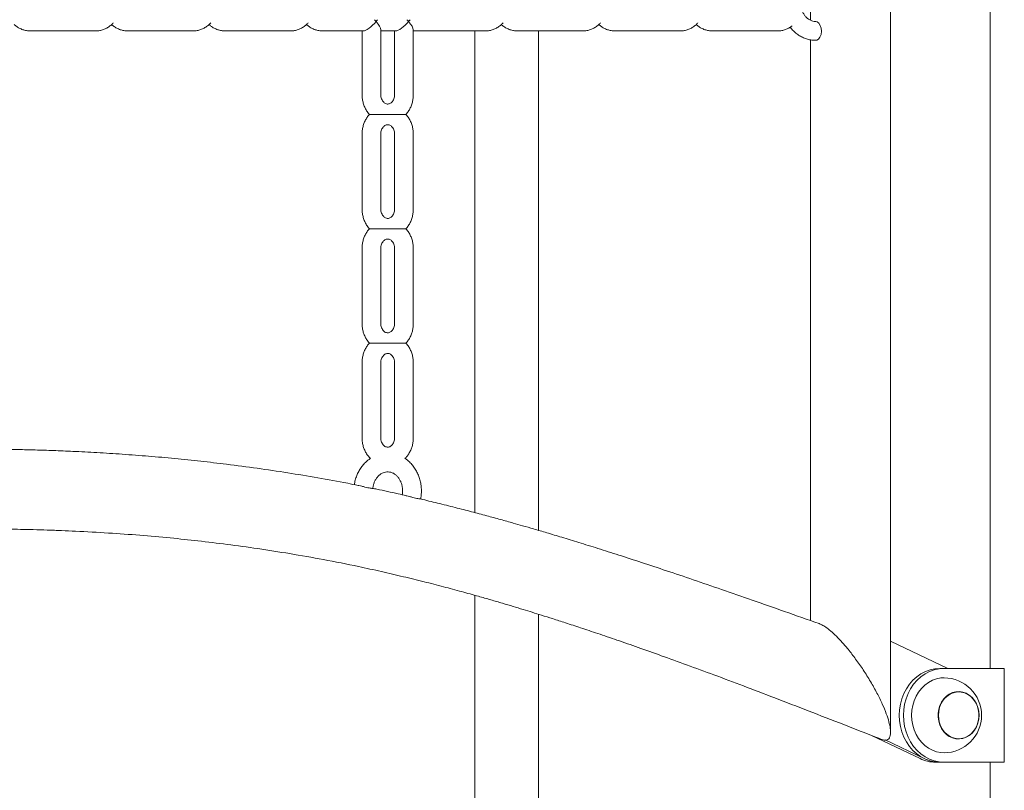
# Model space of a CAD drawing. Extents: x 0 to 98837, y -4005 to 54954.
# Drawn here: x 72369 to 72894, y 18540 to 18951 of the extents above; entities that cross this region are included whole.
import ezdxf

# ---------------------------------------------------------------- set-up
doc = ezdxf.new("R2010")
doc.units = 0
doc.header["$LTSCALE"] = 100
doc.header["$MEASUREMENT"] = 0
doc.layers.get('0').update_dxf_attribs({"linetype": 'CONTINUOUS'})

msp = doc.modelspace()

# ---------------------------------------------------------------- linework, layer by layer
at = {"color": 7, "linetype": 'Continuous', "lineweight": 0}
for p, q in [((72886.17, 19455.22), (72886.17, 18605.22)), ((72790.39, 18969.53), (72790.39, 18950.9)), ((72374.4, 18945.22), (72409.04, 18945.22)), ((72426.36, 18945.22), (72461, 18945.22)), ((72478.32, 18945.22), (72512.96, 18945.22)), ((72530.28, 18945.22), (72551.93, 18945.22)), ((72547.6, 18945.22), (72551.93, 18945.22)), ((72551.26, 18945.22), (72551.26, 18911.22)), ((72561.26, 18911.22), (72561.26, 18945.89)), ((72561.26, 18945.22), (72564.92, 18945.22)), ((72561.26, 18945.22), (72569.25, 18945.22)), ((72568.58, 18945.22), (72568.58, 18911.22)), ((72578.58, 18911.22), (72578.58, 18945.89)), ((72578.58, 18945.22), (72582.24, 18945.22)), ((72582.24, 18945.22), (72616.88, 18945.22)), ((72611.33, 18945.22), (72611.33, 18688.36)), ((72634.21, 18945.22), (72668.85, 18945.22)), ((72645.33, 18678.87), (72645.33, 18945.22)), ((72686.17, 18945.22), (72720.81, 18945.22)), ((72738.13, 18945.22), (72772.77, 18945.22)), ((72551.26, 18890.22), (72551.26, 18850.22)), ((72561.26, 18850.22), (72561.26, 18890.22)), ((72568.58, 18890.22), (72568.58, 18850.22)), ((72578.58, 18850.22), (72578.58, 18890.22)), ((72551.26, 18829.22), (72551.26, 18789.22)), ((72561.26, 18789.22), (72561.26, 18829.22)), ((72568.58, 18829.22), (72568.58, 18789.22)), ((72578.58, 18789.22), (72578.58, 18829.22)), ((72551.26, 18768.22), (72551.26, 18728.22)), ((72561.26, 18728.22), (72561.26, 18768.22)), ((72568.58, 18768.22), (72568.58, 18728.22)), ((72578.58, 18728.22), (72578.58, 18768.22)), ((72611.33, 18644.24), (72611.33, 18460.22)), ((72645.33, 18460.22), (72645.33, 18634.13)), ((72863.67, 18605.22), (72833.09, 18619.8)), ((72861.62, 18605.22), (72859.37, 18605.22)), ((72861.62, 18605.22), (72893.77, 18605.22)), ((72893.77, 18555.22), (72893.77, 18605.22)), ((72869.43, 18592.72), (72869.37, 18592.72)), ((72822.96, 18569.46), (72848.86, 18557.11)), ((72830.23, 18567.07), (72851.11, 18557.11)), ((72869.37, 18567.72), (72869.43, 18567.72)), ((72857.12, 18555.22), (72859.37, 18555.22)), ((72861.62, 18555.22), (72859.37, 18555.22)), ((72893.77, 18555.22), (72861.62, 18555.22)), ((72886.17, 18555.22), (72886.17, 18460.22))]:
    msp.add_line(p, q, dxfattribs=at)
at = {"color": 7, "linetype": 'Continuous', "lineweight": 0, "flags": 128}
for points in [[(72793.26, 18940.29), (72793.77, 18940.32), (72794.64, 18940.91), (72795.44, 18941.96), (72796.03, 18943.41), (72796.26, 18945.07), (72796.11, 18946.71), (72795.61, 18948.16), (72794.85, 18949.32), (72793.95, 18950.04), (72793.25, 18950.22), (72793.25, 18950.22)], [(72859.37, 18555.22), (72856.76, 18555.4), (72854.19, 18555.95), (72851.69, 18556.85), (72849.31, 18558.08), (72847.07, 18559.65), (72845.01, 18561.51), (72843.17, 18563.64), (72841.55, 18566.02), (72840.2, 18568.6), (72839.13, 18571.36), (72838.35, 18574.24), (72837.88, 18577.21), (72837.72, 18580.22), (72837.88, 18583.23), (72838.35, 18586.2), (72839.13, 18589.09), (72840.2, 18591.84), (72841.55, 18594.42), (72843.17, 18596.8), (72845.01, 18598.93), (72847.07, 18600.8), (72849.31, 18602.36), (72851.69, 18603.6), (72854.19, 18604.49), (72856.76, 18605.04), (72859.37, 18605.22)], [(72861.62, 18555.22), (72859.01, 18555.4), (72856.44, 18555.95), (72853.94, 18556.85), (72851.56, 18558.08), (72849.32, 18559.65), (72847.26, 18561.51), (72845.42, 18563.64), (72843.8, 18566.02), (72842.45, 18568.6), (72841.38, 18571.36), (72840.6, 18574.24), (72840.13, 18577.21), (72839.97, 18580.22), (72840.13, 18583.23), (72840.6, 18586.2), (72841.38, 18589.09), (72842.45, 18591.84), (72843.8, 18594.42), (72845.42, 18596.8), (72847.26, 18598.93), (72849.32, 18600.8), (72851.56, 18602.36), (72853.94, 18603.6), (72856.44, 18604.49), (72859.01, 18605.04), (72861.62, 18605.22)], [(72844.3, 18580.22), (72844.46, 18582.89), (72844.92, 18585.5), (72845.68, 18588.03), (72846.72, 18590.41), (72848.03, 18592.62), (72849.58, 18594.6), (72851.35, 18596.32), (72853.3, 18597.76), (72855.4, 18598.88), (72857.61, 18599.68), (72859.89, 18600.12), (72861.62, 18600.22)], [(72880.32, 18580.22), (72880.16, 18582.36), (72879.69, 18584.43), (72878.93, 18586.38), (72877.89, 18588.16), (72876.6, 18589.71), (72875.11, 18590.98), (72873.45, 18591.95), (72871.68, 18592.58), (72869.84, 18592.85), (72867.98, 18592.76), (72866.17, 18592.31), (72864.44, 18591.51), (72862.86, 18590.38), (72861.47, 18588.97), (72860.3, 18587.3), (72859.4, 18585.43), (72858.78, 18583.41), (72858.47, 18581.29), (72858.47, 18579.15), (72858.78, 18577.04), (72859.4, 18575.01), (72860.3, 18573.14), (72861.47, 18571.48), (72862.86, 18570.06), (72864.44, 18568.93), (72866.17, 18568.14), (72867.98, 18567.68), (72869.84, 18567.59), (72871.68, 18567.87), (72873.45, 18568.49), (72875.11, 18569.46), (72876.6, 18570.73), (72877.89, 18572.28), (72878.93, 18574.06), (72879.69, 18576.01), (72880.16, 18578.08), (72880.32, 18580.22)], [(72869.37, 18592.72), (72868, 18592.62), (72866.2, 18592.17), (72864.5, 18591.38), (72862.93, 18590.27), (72861.56, 18588.87), (72860.4, 18587.22), (72859.51, 18585.37), (72858.9, 18583.37), (72858.59, 18581.28), (72858.59, 18579.16), (72858.9, 18577.07), (72859.51, 18575.07), (72860.4, 18573.22), (72861.56, 18571.57), (72862.93, 18570.17), (72864.5, 18569.06), (72866.2, 18568.27), (72868, 18567.82), (72869.37, 18567.72)], [(72858.6, 18580.22), (72858.76, 18582.33), (72859.22, 18584.38), (72859.98, 18586.32), (72861.01, 18588.07), (72862.28, 18589.6), (72863.75, 18590.86), (72865.39, 18591.82), (72867.15, 18592.44), (72868.97, 18592.71), (72870.8, 18592.62), (72872.6, 18592.17), (72874.3, 18591.38), (72875.87, 18590.27), (72877.24, 18588.87), (72878.4, 18587.22), (72879.29, 18585.37), (72879.9, 18583.37), (72880.21, 18581.28), (72880.21, 18579.16), (72879.9, 18577.07), (72879.29, 18575.07), (72878.4, 18573.22), (72877.24, 18571.57), (72875.87, 18570.17), (72874.3, 18569.06), (72872.6, 18568.27), (72870.8, 18567.82), (72868.97, 18567.73), (72867.15, 18568), (72865.39, 18568.62), (72863.75, 18569.58), (72862.28, 18570.84), (72861.01, 18572.37), (72859.98, 18574.12), (72859.22, 18576.06), (72858.76, 18578.11), (72858.6, 18580.22)], [(72861.62, 18560.22), (72859.89, 18560.32), (72857.61, 18560.77), (72855.4, 18561.56), (72853.3, 18562.68), (72851.35, 18564.12), (72849.58, 18565.84), (72848.03, 18567.83), (72846.72, 18570.03), (72845.68, 18572.41), (72844.92, 18574.94), (72844.46, 18577.55), (72844.3, 18580.22)]]:
    msp.add_lwpolyline(points, dxfattribs=at)
at = {"color": 7, "linetype": 'Continuous', "lineweight": 0}
for centre, radius, start, end in [((72861.62, 18580.22), 20, 0, 90), ((72861.62, 18580.22), 20, 270, 0), ((72857.15, 18574.34), 19.12, 244.2972, 269.9062), ((72859.4, 18574.34), 19.12, 244.2972, 269.9062)]:
    msp.add_arc(centre, radius, start, end, dxfattribs=at)
for centre, major_axis, start_param, end_param in [((72556.26, 18950.22), (-4.83, 4.83), 4.45059, 4.651948), ((72556.26, 18950.22), (4.83, 4.83), 4.974188, 5.175546), ((72573.58, 18950.22), (-4.83, 4.83), 4.45059, 4.651948), ((72573.58, 18950.22), (4.83, 4.83), 4.974188, 5.175546), ((72556.26, 18950.22), (4.83, 4.83), 3.403392, 4.974188), ((72556.26, 18950.22), (-4.83, 4.83), 3.403392, 4.45059), ((72573.58, 18950.22), (4.83, 4.83), 3.403392, 4.974188), ((72573.58, 18950.22), (-4.83, 4.83), 3.403392, 4.45059)]:
    msp.add_ellipse(centre, major_axis=major_axis, ratio=0.267949, start_param=start_param, end_param=end_param, dxfattribs=at)
for points, knots in [([(72833.09, 18571.14), (72833.09, 18578.76), (72833.09, 18593.6), (72833.09, 18615.28), (72833.09, 18635.77), (72833.09, 18655.08), (72833.09, 18673.12), (72833.09, 18689.89), (72833.09, 18705.4), (72833.09, 18719.78), (72833.09, 18732.6), (72833.09, 18743.95), (72833.09, 18753.9), (72833.09, 18762.95), (72833.09, 18771.32), (72833.09, 18779.25), (72833.09, 18786.99), (72833.09, 18794.59), (72833.09, 18805.33), (72833.09, 18819), (72833.09, 18835.43), (72833.09, 18851.65), (72833.09, 18868.3), (72833.09, 18885.94), (72833.09, 18904.66), (72833.09, 18924.43), (72833.09, 18944.9), (72833.09, 18965.64), (72833.09, 18986.23), (72833.09, 19006.61), (72833.09, 19030.54), (72833.09, 19058.02), (72833.09, 19089.12), (72833.09, 19235.78), (72833.09, 19398.81), (72833.09, 19578.21), (72833.09, 19658.37), (72833.09, 19738.52), (72833.09, 19818.68), (72833.09, 19898.86), (72833.09, 19960.35), (72833.09, 20003.24), (72833.09, 20027.62), (72833.09, 20052.32), (72833.09, 20077.15), (72833.09, 20099.99), (72833.09, 20120.53), (72833.09, 20138.6), (72833.09, 20156), (72833.09, 20172.83), (72833.09, 20193.3), (72833.09, 20218.07), (72833.09, 20247.48), (72833.09, 20269.7), (72833.09, 20284.39), (72833.09, 20291.56), (72833.09, 20299.39), (72833.09, 20308.1), (72833.09, 20317.69), (72833.09, 20328.89), (72833.09, 20341.79), (72833.09, 20356.53), (72833.09, 20372.5), (72833.09, 20383.56), (72833.09, 20389.3)], [0, 0, 0, 0, 0.012571, 0.024492, 0.035763, 0.046385, 0.056357, 0.065519, 0.074053, 0.081961, 0.089241, 0.095212, 0.100683, 0.105654, 0.110154, 0.114489, 0.118746, 0.122924, 0.127024, 0.136469, 0.145471, 0.154135, 0.163241, 0.172942, 0.18324, 0.194133, 0.205567, 0.217015, 0.228344, 0.239552, 0.25064, 0.267823, 0.284894, 0.301964, 0.509806, 0.553893, 0.597981, 0.642068, 0.686156, 0.730243, 0.774369, 0.787606, 0.801016, 0.814598, 0.828353, 0.84199, 0.852295, 0.862233, 0.871804, 0.881008, 0.890015, 0.90558, 0.921865, 0.938546, 0.942256, 0.946089, 0.950387, 0.955175, 0.960453, 0.96622, 0.973645, 0.98175, 0.990535, 1, 1, 1, 1]), ([(72793.29, 18950.23), (72793.24, 18950.22), (72792.72, 18950.21), (72791.74, 18950.36), (72790.37, 18950.84), (72789.1, 18951.64), (72787.95, 18952.7), (72786.98, 18953.99), (72786.29, 18955.22), (72786.02, 18956.05), (72785.93, 18956.34)], [0, 0, 0, 0, 0.017596, 0.178659, 0.338247, 0.492224, 0.640396, 0.784412, 0.925868, 1, 1, 1, 1]), ([(72365.74, 18948.63), (72366.2, 18948.24), (72367.18, 18947.4), (72368.9, 18946.43), (72370.81, 18945.69), (72372.66, 18945.29), (72373.86, 18945.24), (72374.4, 18945.22)], [0, 0, 0, 0, 0.185739, 0.402619, 0.617522, 0.830485, 1, 1, 1, 1]), ([(72409.04, 18945.22), (72409.49, 18945.23), (72410.6, 18945.27), (72412.34, 18945.61), (72414.23, 18946.28), (72415.99, 18947.25), (72417.47, 18948.33), (72418.26, 18949.18), (72418.59, 18949.53)], [0, 0, 0, 0, 0.125621, 0.3109932, 0.496211, 0.6818216, 0.8683524, 1, 1, 1, 1]), ([(72417.71, 18948.63), (72418.16, 18948.24), (72419.14, 18947.4), (72420.86, 18946.43), (72422.77, 18945.69), (72424.62, 18945.29), (72425.83, 18945.24), (72426.36, 18945.22)], [0, 0, 0, 0, 0.1857391, 0.4026188, 0.6175222, 0.8304846, 1, 1, 1, 1]), ([(72461, 18945.22), (72461.45, 18945.23), (72462.56, 18945.27), (72464.3, 18945.61), (72466.19, 18946.28), (72467.95, 18947.25), (72469.43, 18948.33), (72470.23, 18949.18), (72470.55, 18949.53)], [0, 0, 0, 0, 0.125621, 0.310993, 0.496211, 0.681822, 0.868352, 1, 1, 1, 1]), ([(72469.67, 18948.63), (72470.12, 18948.24), (72471.1, 18947.4), (72472.82, 18946.43), (72474.73, 18945.69), (72476.58, 18945.29), (72477.79, 18945.24), (72478.32, 18945.22)], [0, 0, 0, 0, 0.185739, 0.402619, 0.617522, 0.830485, 1, 1, 1, 1]), ([(72512.96, 18945.22), (72513.41, 18945.23), (72514.52, 18945.27), (72516.27, 18945.61), (72518.15, 18946.28), (72519.91, 18947.25), (72521.39, 18948.33), (72522.19, 18949.18), (72522.52, 18949.53)], [0, 0, 0, 0, 0.125621, 0.3109932, 0.496211, 0.6818216, 0.8683524, 1, 1, 1, 1]), ([(72521.63, 18948.63), (72522.08, 18948.24), (72523.06, 18947.4), (72524.78, 18946.43), (72526.69, 18945.69), (72528.54, 18945.29), (72529.75, 18945.24), (72530.28, 18945.22)], [0, 0, 0, 0, 0.185739, 0.402619, 0.617522, 0.830485, 1, 1, 1, 1]), ([(72616.88, 18945.22), (72617.33, 18945.23), (72618.44, 18945.27), (72620.19, 18945.61), (72622.07, 18946.28), (72623.84, 18947.25), (72625.32, 18948.33), (72626.11, 18949.18), (72626.44, 18949.53)], [0, 0, 0, 0, 0.125621, 0.310993, 0.496211, 0.681822, 0.868352, 1, 1, 1, 1]), ([(72625.55, 18948.63), (72626, 18948.24), (72626.99, 18947.4), (72628.71, 18946.43), (72630.61, 18945.69), (72632.47, 18945.29), (72633.67, 18945.24), (72634.21, 18945.22)], [0, 0, 0, 0, 0.185739, 0.402619, 0.617522, 0.830485, 1, 1, 1, 1]), ([(72668.85, 18945.22), (72669.29, 18945.23), (72670.4, 18945.27), (72672.15, 18945.61), (72674.03, 18946.28), (72675.8, 18947.25), (72677.28, 18948.33), (72678.07, 18949.18), (72678.4, 18949.53)], [0, 0, 0, 0, 0.125621, 0.310993, 0.496211, 0.681822, 0.868352, 1, 1, 1, 1]), ([(72677.51, 18948.63), (72677.97, 18948.24), (72678.95, 18947.4), (72680.67, 18946.43), (72682.58, 18945.69), (72684.43, 18945.29), (72685.63, 18945.24), (72686.17, 18945.22)], [0, 0, 0, 0, 0.185739, 0.402619, 0.617522, 0.830485, 1, 1, 1, 1]), ([(72720.81, 18945.22), (72721.26, 18945.23), (72722.36, 18945.27), (72724.11, 18945.61), (72726, 18946.28), (72727.76, 18947.25), (72729.24, 18948.33), (72730.03, 18949.18), (72730.36, 18949.53)], [0, 0, 0, 0, 0.125621, 0.310993, 0.496211, 0.681822, 0.868352, 1, 1, 1, 1]), ([(72729.47, 18948.63), (72729.93, 18948.24), (72730.91, 18947.4), (72732.63, 18946.43), (72734.54, 18945.69), (72736.39, 18945.29), (72737.59, 18945.24), (72738.13, 18945.22)], [0, 0, 0, 0, 0.185739, 0.402619, 0.617522, 0.830485, 1, 1, 1, 1]), ([(72772.77, 18945.22), (72773.22, 18945.24), (72774.33, 18945.27), (72776.07, 18945.61), (72777.95, 18946.29), (72779.47, 18947.08), (72780.3, 18947.73), (72780.59, 18947.96)], [0, 0, 0, 0, 0.160088, 0.396322, 0.632359, 0.868897, 1, 1, 1, 1]), ([(72779.58, 18947.22), (72779.62, 18947.17), (72780.11, 18946.44), (72781.28, 18945.23), (72783.08, 18943.64), (72785.07, 18942.34), (72787.18, 18941.33), (72789.39, 18940.64), (72791.43, 18940.26), (72792.73, 18940.25), (72793.26, 18940.25)], [0, 0, 0, 0, 0.011269, 0.160996, 0.310097, 0.458385, 0.605732, 0.752109, 0.8976, 1, 1, 1, 1]), ([(72790.39, 18940.51), (72790.39, 18936.53), (72790.39, 18922.77), (72790.39, 18901.6), (72790.39, 18877.3), (72790.39, 18855.93), (72790.39, 18835.37), (72790.39, 18812.87), (72790.39, 18787.74), (72790.39, 18759.56), (72790.39, 18738.3), (72790.39, 18724.29), (72790.39, 18717.47), (72790.39, 18710.04), (72790.39, 18701.8), (72790.39, 18692.74), (72790.39, 18682.17), (72790.39, 18670), (72790.39, 18656.12), (72790.39, 18642.91), (72790.39, 18634.33), (72790.39, 18630.75)], [0, 0, 0, 0, 0.038573, 0.133272, 0.205002, 0.273971, 0.340187, 0.404135, 0.491893, 0.583562, 0.677083, 0.697813, 0.719203, 0.743133, 0.769736, 0.799014, 0.830966, 0.872055, 0.916859, 0.965377, 1, 1, 1, 1]), ([(72551.26, 18911.22), (72551.27, 18910.78), (72551.3, 18909.6), (72551.6, 18907.7), (72552.2, 18905.58), (72553.11, 18903.59), (72554.1, 18901.95), (72554.89, 18901.07), (72555.2, 18900.73)], [0, 0, 0, 0, 0.115083, 0.305128, 0.4956, 0.686177, 0.876557, 1, 1, 1, 1]), ([(72568.58, 18911.22), (72568.58, 18911.04), (72568.56, 18910.47), (72568.39, 18909.51), (72567.99, 18908.45), (72567.42, 18907.56), (72566.76, 18906.89), (72566.05, 18906.44), (72565.32, 18906.22), (72564.6, 18906.2), (72563.86, 18906.41), (72563.14, 18906.84), (72562.46, 18907.5), (72561.88, 18908.4), (72561.46, 18909.49), (72561.28, 18910.47), (72561.27, 18911.05), (72561.26, 18911.22)], [0, 0, 0, 0, 0.02961, 0.096943, 0.164425, 0.232345, 0.301584, 0.37374, 0.451508, 0.538922, 0.620811, 0.693516, 0.761481, 0.833272, 0.902561, 0.970721, 1, 1, 1, 1]), ([(72574.64, 18900.72), (72574.86, 18900.96), (72575.57, 18901.71), (72576.51, 18903.18), (72577.45, 18905.1), (72578.12, 18907.16), (72578.52, 18909.22), (72578.56, 18910.58), (72578.58, 18911.22)], [0, 0, 0, 0, 0.088397, 0.273321, 0.459583, 0.647005, 0.835377, 1, 1, 1, 1]), ([(72555.2, 18900.71), (72554.98, 18900.47), (72554.28, 18899.73), (72553.34, 18898.26), (72552.39, 18896.34), (72551.72, 18894.28), (72551.33, 18892.22), (72551.28, 18890.86), (72551.26, 18890.22)], [0, 0, 0, 0, 0.087386, 0.272515, 0.458983, 0.646613, 0.835194, 1, 1, 1, 1]), ([(72555.19, 18900.72), (72555.18, 18900.72), (72555.11, 18900.72), (72555.44, 18900.72), (72556.17, 18900.72), (72557.23, 18900.72), (72558.69, 18900.72), (72560.39, 18900.72), (72562.13, 18900.72), (72563.68, 18900.72), (72565.17, 18900.72), (72566.63, 18900.72), (72568.07, 18900.72), (72569.49, 18900.72), (72570.88, 18900.72), (72572.12, 18900.72), (72573.13, 18900.72), (72574.04, 18900.72), (72574.65, 18900.72), (72574.64, 18900.72), (72574.64, 18900.72)], [0, 0, 0, 0, 0.0101351, 0.06416, 0.1120779, 0.1582525, 0.2083727, 0.2860502, 0.3498337, 0.4134559, 0.4770001, 0.5405147, 0.6040227, 0.6675328, 0.7310602, 0.7946415, 0.8459128, 0.8939073, 0.9695272, 1, 1, 1, 1]), ([(72578.58, 18890.22), (72578.57, 18890.67), (72578.54, 18891.85), (72578.25, 18893.74), (72577.64, 18895.86), (72576.74, 18897.85), (72575.74, 18899.5), (72574.95, 18900.38), (72574.64, 18900.72)], [0, 0, 0, 0, 0.11496, 0.3048, 0.495067, 0.685439, 0.875614, 1, 1, 1, 1]), ([(72561.26, 18890.22), (72561.27, 18890.4), (72561.28, 18890.97), (72561.46, 18891.93), (72561.86, 18893), (72562.42, 18893.88), (72563.08, 18894.56), (72563.79, 18895), (72564.52, 18895.23), (72565.25, 18895.24), (72565.99, 18895.03), (72566.71, 18894.6), (72567.38, 18893.94), (72567.97, 18893.04), (72568.39, 18891.95), (72568.57, 18890.97), (72568.58, 18890.39), (72568.58, 18890.22)], [0, 0, 0, 0, 0.02961, 0.096943, 0.164425, 0.232345, 0.301584, 0.37374, 0.451508, 0.538922, 0.620811, 0.693516, 0.761481, 0.833272, 0.902561, 0.970721, 1, 1, 1, 1]), ([(72551.26, 18850.22), (72551.27, 18849.78), (72551.3, 18848.6), (72551.6, 18846.7), (72552.2, 18844.58), (72553.11, 18842.59), (72554.1, 18840.95), (72554.89, 18840.07), (72555.2, 18839.73)], [0, 0, 0, 0, 0.115083, 0.305128, 0.4956, 0.686177, 0.876557, 1, 1, 1, 1]), ([(72568.58, 18850.22), (72568.58, 18850.04), (72568.56, 18849.47), (72568.39, 18848.51), (72567.99, 18847.45), (72567.42, 18846.56), (72566.76, 18845.89), (72566.05, 18845.44), (72565.32, 18845.22), (72564.6, 18845.2), (72563.86, 18845.41), (72563.14, 18845.84), (72562.46, 18846.5), (72561.88, 18847.4), (72561.46, 18848.49), (72561.28, 18849.47), (72561.27, 18850.05), (72561.26, 18850.22)], [0, 0, 0, 0, 0.02961, 0.096943, 0.164425, 0.232345, 0.301584, 0.37374, 0.451508, 0.538922, 0.620811, 0.693516, 0.761481, 0.833272, 0.902561, 0.970721, 1, 1, 1, 1]), ([(72574.64, 18839.72), (72574.86, 18839.96), (72575.57, 18840.71), (72576.51, 18842.18), (72577.45, 18844.1), (72578.12, 18846.16), (72578.52, 18848.22), (72578.56, 18849.58), (72578.58, 18850.22)], [0, 0, 0, 0, 0.088397, 0.273321, 0.459583, 0.647005, 0.835377, 1, 1, 1, 1]), ([(72555.2, 18839.71), (72554.98, 18839.47), (72554.28, 18838.73), (72553.34, 18837.26), (72552.39, 18835.34), (72551.72, 18833.28), (72551.33, 18831.22), (72551.28, 18829.86), (72551.26, 18829.22)], [0, 0, 0, 0, 0.087386, 0.272515, 0.458983, 0.646613, 0.835194, 1, 1, 1, 1]), ([(72555.19, 18839.72), (72555.18, 18839.72), (72555.11, 18839.72), (72555.44, 18839.72), (72556.17, 18839.72), (72557.23, 18839.72), (72558.69, 18839.72), (72560.39, 18839.72), (72562.13, 18839.72), (72563.68, 18839.72), (72565.17, 18839.72), (72566.63, 18839.72), (72568.07, 18839.72), (72569.49, 18839.72), (72570.88, 18839.72), (72572.12, 18839.72), (72573.13, 18839.72), (72574.04, 18839.72), (72574.65, 18839.72), (72574.64, 18839.72), (72574.64, 18839.72)], [0, 0, 0, 0, 0.010127, 0.064153, 0.112072, 0.158247, 0.208369, 0.286048, 0.349833, 0.413456, 0.477002, 0.540518, 0.604027, 0.667539, 0.731068, 0.79465, 0.845923, 0.893918, 0.96954, 1, 1, 1, 1]), ([(72578.58, 18829.22), (72578.57, 18829.67), (72578.54, 18830.85), (72578.25, 18832.74), (72577.64, 18834.86), (72576.74, 18836.85), (72575.74, 18838.5), (72574.95, 18839.38), (72574.64, 18839.72)], [0, 0, 0, 0, 0.11496, 0.3048, 0.495067, 0.685439, 0.875614, 1, 1, 1, 1]), ([(72561.26, 18829.22), (72561.27, 18829.4), (72561.28, 18829.97), (72561.46, 18830.93), (72561.86, 18832), (72562.42, 18832.88), (72563.08, 18833.56), (72563.79, 18834), (72564.52, 18834.23), (72565.25, 18834.24), (72565.99, 18834.03), (72566.71, 18833.6), (72567.38, 18832.94), (72567.97, 18832.04), (72568.39, 18830.95), (72568.57, 18829.97), (72568.58, 18829.39), (72568.58, 18829.22)], [0, 0, 0, 0, 0.0296097, 0.0969427, 0.1644248, 0.2323448, 0.3015836, 0.3737402, 0.4515075, 0.5389222, 0.6208113, 0.6935161, 0.7614805, 0.8332723, 0.9025613, 0.9707213, 1, 1, 1, 1]), ([(72551.26, 18789.22), (72551.27, 18788.78), (72551.3, 18787.6), (72551.6, 18785.7), (72552.2, 18783.58), (72553.11, 18781.59), (72554.1, 18779.95), (72554.89, 18779.07), (72555.2, 18778.73)], [0, 0, 0, 0, 0.115083, 0.305128, 0.4956, 0.686177, 0.876557, 1, 1, 1, 1]), ([(72568.58, 18789.22), (72568.58, 18789.04), (72568.56, 18788.47), (72568.39, 18787.51), (72567.99, 18786.45), (72567.42, 18785.56), (72566.76, 18784.89), (72566.05, 18784.44), (72565.32, 18784.22), (72564.6, 18784.2), (72563.86, 18784.41), (72563.14, 18784.84), (72562.46, 18785.5), (72561.88, 18786.4), (72561.46, 18787.49), (72561.28, 18788.47), (72561.27, 18789.05), (72561.26, 18789.22)], [0, 0, 0, 0, 0.02961, 0.096943, 0.164425, 0.232345, 0.301584, 0.37374, 0.451508, 0.538922, 0.620811, 0.693516, 0.761481, 0.833272, 0.902561, 0.970721, 1, 1, 1, 1]), ([(72574.64, 18778.72), (72574.86, 18778.96), (72575.57, 18779.71), (72576.51, 18781.18), (72577.45, 18783.1), (72578.12, 18785.16), (72578.52, 18787.22), (72578.56, 18788.58), (72578.58, 18789.22)], [0, 0, 0, 0, 0.088397, 0.273321, 0.459583, 0.647005, 0.835377, 1, 1, 1, 1]), ([(72555.2, 18778.71), (72554.98, 18778.47), (72554.28, 18777.73), (72553.34, 18776.26), (72552.39, 18774.34), (72551.72, 18772.28), (72551.33, 18770.22), (72551.28, 18768.86), (72551.26, 18768.22)], [0, 0, 0, 0, 0.087386, 0.272515, 0.458983, 0.646613, 0.835194, 1, 1, 1, 1]), ([(72555.19, 18778.72), (72555.18, 18778.72), (72555.11, 18778.72), (72555.44, 18778.72), (72556.17, 18778.72), (72557.23, 18778.72), (72558.69, 18778.72), (72560.39, 18778.72), (72562.13, 18778.72), (72563.68, 18778.72), (72565.17, 18778.72), (72566.63, 18778.72), (72568.07, 18778.72), (72569.49, 18778.72), (72570.88, 18778.72), (72572.12, 18778.72), (72573.13, 18778.72), (72574.04, 18778.72), (72574.65, 18778.72), (72574.64, 18778.72), (72574.64, 18778.72)], [0, 0, 0, 0, 0.0101351, 0.06416, 0.1120779, 0.1582525, 0.2083727, 0.2860502, 0.3498337, 0.4134559, 0.4770001, 0.5405147, 0.6040227, 0.6675328, 0.7310602, 0.7946415, 0.8459128, 0.8939073, 0.9695272, 1, 1, 1, 1]), ([(72578.58, 18768.22), (72578.57, 18768.67), (72578.54, 18769.85), (72578.25, 18771.74), (72577.64, 18773.86), (72576.74, 18775.85), (72575.74, 18777.5), (72574.95, 18778.38), (72574.64, 18778.72)], [0, 0, 0, 0, 0.11496, 0.3048, 0.495067, 0.685439, 0.875614, 1, 1, 1, 1]), ([(72561.26, 18768.22), (72561.27, 18768.4), (72561.28, 18768.97), (72561.46, 18769.93), (72561.86, 18771), (72562.42, 18771.88), (72563.08, 18772.56), (72563.79, 18773), (72564.52, 18773.23), (72565.25, 18773.24), (72565.99, 18773.03), (72566.71, 18772.6), (72567.38, 18771.94), (72567.97, 18771.04), (72568.39, 18769.95), (72568.57, 18768.97), (72568.58, 18768.39), (72568.58, 18768.22)], [0, 0, 0, 0, 0.02961, 0.096943, 0.164425, 0.232345, 0.301584, 0.37374, 0.451508, 0.538922, 0.620811, 0.693516, 0.761481, 0.833272, 0.902561, 0.970721, 1, 1, 1, 1]), ([(72551.26, 18728.22), (72551.27, 18727.78), (72551.3, 18726.6), (72551.6, 18724.7), (72552.2, 18722.58), (72553.1, 18720.59), (72554.24, 18718.74), (72555.2, 18717.69), (72555.68, 18717.16)], [0, 0, 0, 0, 0.107979, 0.286292, 0.465005, 0.643817, 0.822445, 1, 1, 1, 1]), ([(72568.58, 18728.22), (72568.58, 18728.04), (72568.56, 18727.47), (72568.39, 18726.51), (72567.99, 18725.45), (72567.42, 18724.56), (72566.76, 18723.89), (72566.05, 18723.44), (72565.32, 18723.22), (72564.6, 18723.2), (72563.86, 18723.41), (72563.14, 18723.84), (72562.46, 18724.5), (72561.88, 18725.4), (72561.46, 18726.49), (72561.28, 18727.47), (72561.27, 18728.05), (72561.26, 18728.22)], [0, 0, 0, 0, 0.02961, 0.096943, 0.164425, 0.232345, 0.301584, 0.37374, 0.451508, 0.538922, 0.620811, 0.693516, 0.761481, 0.833272, 0.902561, 0.970721, 1, 1, 1, 1]), ([(72574.15, 18717.18), (72574.55, 18717.59), (72575.42, 18718.51), (72576.51, 18720.18), (72577.45, 18722.1), (72578.12, 18724.16), (72578.52, 18726.22), (72578.56, 18727.58), (72578.58, 18728.22)], [0, 0, 0, 0, 0.143719, 0.317421, 0.492378, 0.668427, 0.845367, 1, 1, 1, 1]), ([(72549.13, 18702.83), (72547.29, 18703.21), (72540.15, 18704.66), (72527.64, 18706.92), (72511.56, 18709.61), (72495.33, 18712.02), (72479.87, 18714.06), (72465.21, 18715.77), (72451.36, 18717.2), (72437.42, 18718.44), (72423.56, 18719.5), (72410.11, 18720.35), (72397.86, 18720.98), (72386.89, 18721.43), (72377.13, 18721.75), (72369.19, 18721.94), (72362.92, 18722.05), (72359.55, 18722.1), (72357.85, 18722.12), (72357.74, 18722.12)], [0, 0, 0, 0, 0.029152, 0.112994, 0.19746, 0.282544, 0.36824, 0.440114, 0.512401, 0.585094, 0.658184, 0.729012, 0.795189, 0.849561, 0.900306, 0.947412, 0.973465, 0.998198, 1, 1, 1, 1]), ([(72555.68, 18717.16), (72555.24, 18716.87), (72554.15, 18716.14), (72552.61, 18714.69), (72551.05, 18712.87), (72549.72, 18710.83), (72548.62, 18708.63), (72547.79, 18706.28), (72547.32, 18704.46), (72547.21, 18703.42), (72547.19, 18703.23)], [0, 0, 0, 0, 0.097513, 0.240327, 0.383944, 0.52834, 0.673429, 0.819097, 0.965227, 1, 1, 1, 1]), ([(72582.46, 18695.58), (72582.48, 18695.66), (72582.68, 18696.56), (72582.89, 18698.33), (72582.95, 18700.86), (72582.71, 18703.4), (72582.18, 18705.88), (72581.38, 18708.27), (72580.3, 18710.53), (72578.98, 18712.62), (72577.42, 18714.5), (72575.81, 18716.05), (72574.65, 18716.84), (72574.15, 18717.18)], [0, 0, 0, 0, 0.009963, 0.111233, 0.212664, 0.314249, 0.415936, 0.517668, 0.619378, 0.720966, 0.822313, 0.923278, 1, 1, 1, 1]), ([(72557, 18701.25), (72557.01, 18701.39), (72557.08, 18702.11), (72557.36, 18703.37), (72557.93, 18704.95), (72558.71, 18706.36), (72559.66, 18707.59), (72560.74, 18708.59), (72561.93, 18709.34), (72563.2, 18709.84), (72564.53, 18710.07), (72565.9, 18710.01), (72567.28, 18709.64), (72568.6, 18708.96), (72569.8, 18708), (72570.84, 18706.79), (72571.7, 18705.39), (72572.35, 18703.83), (72572.77, 18702.15), (72572.94, 18700.41), (72572.91, 18698.95), (72572.74, 18698.12), (72572.68, 18697.84)], [0, 0, 0, 0, 0.012553, 0.06352, 0.114496, 0.165537, 0.216817, 0.268622, 0.321385, 0.375671, 0.432037, 0.490557, 0.549921, 0.607646, 0.663116, 0.716795, 0.76932, 0.821167, 0.87263, 0.92387, 0.974974, 1, 1, 1, 1]), ([(72549.13, 18702.85), (72549.29, 18702.82), (72549.86, 18702.73), (72551.15, 18702.39), (72552.79, 18701.96), (72554.39, 18701.58), (72555.73, 18701.35), (72556.62, 18701.25), (72557.03, 18701.25), (72556.96, 18701.26), (72556.94, 18701.26)], [0, 0, 0, 0, 0.0593336, 0.208336, 0.3611552, 0.5145141, 0.6644383, 0.811847, 0.9608457, 1, 1, 1, 1]), ([(72574.84, 18697.35), (72573.42, 18697.67), (72568.17, 18698.88), (72562.19, 18700.2), (72557.62, 18701.12), (72556.9, 18701.26)], [0, 0, 0, 0, 0.237694, 0.87923, 1, 1, 1, 1]), ([(72574.84, 18697.35), (72574.94, 18697.33), (72575.45, 18697.24), (72576.65, 18696.9), (72578.27, 18696.44), (72579.84, 18696.03), (72581.16, 18695.76), (72582.06, 18695.62), (72582.5, 18695.59), (72582.42, 18695.6), (72582.41, 18695.6)], [0, 0, 0, 0, 0.035683, 0.189501, 0.344788, 0.497801, 0.648358, 0.800488, 0.956399, 1, 1, 1, 1]), ([(72794.97, 18629.14), (72788.86, 18631.29), (72776.97, 18635.48), (72759.66, 18641.55), (72743.37, 18647.21), (72728.11, 18652.44), (72713.88, 18657.24), (72700.67, 18661.62), (72688.49, 18665.58), (72677.34, 18669.14), (72667.22, 18672.29), (72658.14, 18675.07), (72650.1, 18677.48), (72643.1, 18679.53), (72637.16, 18681.25), (72631.28, 18682.92), (72624.92, 18684.7), (72617.51, 18686.72), (72609.45, 18688.87), (72600.71, 18691.13), (72591.62, 18693.41), (72585.43, 18694.88), (72582.39, 18695.61)], [0, 0, 0, 0, 0.087156, 0.169361, 0.246617, 0.318929, 0.386296, 0.448721, 0.506205, 0.558745, 0.606343, 0.648994, 0.686697, 0.719448, 0.747242, 0.770078, 0.801809, 0.836192, 0.873657, 0.914209, 0.95786, 1, 1, 1, 1]), ([(71857.87, 18570.09), (71862.39, 18571.93), (71873.2, 18576.35), (71889.95, 18583.16), (71907.75, 18590.32), (71924.47, 18596.94), (71940.1, 18603.02), (71954.66, 18608.56), (71968.12, 18613.57), (71980.51, 18618.06), (71991.81, 18622.05), (72002.02, 18625.56), (72011.15, 18628.62), (72019.18, 18631.25), (72026.13, 18633.47), (72032.34, 18635.41), (72038.21, 18637.2), (72044.25, 18639.01), (72050.64, 18640.88), (72057.52, 18642.83), (72064.87, 18644.86), (72074.36, 18647.38), (72086.23, 18650.38), (72100.73, 18653.79), (72120.55, 18658.11), (72145.49, 18662.91), (72175.32, 18667.69), (72199.75, 18670.88), (72218.63, 18672.97), (72231.82, 18674.27), (72245.1, 18675.43), (72258.35, 18676.44), (72271.29, 18677.29), (72283.61, 18677.97), (72295.48, 18678.53), (72306.83, 18678.95), (72317.59, 18679.26), (72327.38, 18679.46), (72336.23, 18679.57), (72343.31, 18679.61), (72348.86, 18679.61), (72353.26, 18679.59), (72357.95, 18679.56), (72363.27, 18679.49), (72369.33, 18679.39), (72376.11, 18679.24), (72383.41, 18679.02), (72390.96, 18678.75), (72401.84, 18678.28), (72415.78, 18677.51), (72432.6, 18676.3), (72448.53, 18674.89), (72464.03, 18673.27), (72479.58, 18671.39), (72495.92, 18669.14), (72513.05, 18666.45), (72530.97, 18663.28), (72547.24, 18660.04), (72561.44, 18656.95), (72573.09, 18654.24), (72584.12, 18651.52), (72594.46, 18648.86), (72604.13, 18646.26), (72612.53, 18643.92), (72619.77, 18641.84), (72625.94, 18640.04), (72631.68, 18638.33), (72637.01, 18636.71), (72642.06, 18635.16), (72647.28, 18633.53), (72653.18, 18631.66), (72660.12, 18629.43), (72668.16, 18626.79), (72677.29, 18623.74), (72687.51, 18620.26), (72698.83, 18616.32), (72711.23, 18611.91), (72724.73, 18607.02), (72739.32, 18601.64), (72754.99, 18595.75), (72771.75, 18589.36), (72789.6, 18582.47), (72807.66, 18575.44), (72819.77, 18570.71), (72825.58, 18568.44)], [0, 0, 0, 0, 0.014474, 0.034608, 0.053566, 0.071344, 0.087939, 0.103353, 0.117589, 0.13065, 0.142541, 0.153266, 0.16283, 0.171238, 0.178496, 0.184606, 0.190705, 0.196865, 0.203517, 0.21066, 0.218291, 0.22641, 0.240148, 0.255082, 0.271207, 0.301249, 0.331627, 0.362362, 0.375648, 0.389004, 0.40243, 0.415929, 0.429184, 0.441632, 0.453262, 0.46511, 0.475969, 0.485838, 0.494719, 0.502751, 0.507255, 0.511494, 0.516071, 0.521438, 0.527596, 0.534412, 0.54197, 0.549682, 0.557282, 0.574924, 0.591931, 0.60832, 0.623272, 0.639052, 0.655662, 0.67311, 0.691402, 0.710547, 0.723099, 0.735161, 0.746542, 0.75724, 0.767252, 0.776574, 0.783414, 0.789826, 0.795809, 0.801362, 0.806484, 0.811613, 0.817716, 0.824968, 0.833373, 0.842934, 0.853655, 0.865539, 0.878591, 0.892813, 0.908207, 0.924776, 0.94252, 0.961439, 0.981529, 1, 1, 1, 1]), ([(72829.21, 18567.1), (72829.56, 18567.04), (72830.32, 18566.92), (72831.33, 18567.11), (72832.22, 18567.71), (72832.86, 18568.88), (72833.16, 18570.71), (72833, 18573.34), (72832.25, 18576.83), (72830.84, 18581.19), (72828.71, 18586.34), (72825.89, 18592.11), (72822.48, 18598.22), (72818.67, 18604.33), (72814.65, 18610.1), (72810.68, 18615.25), (72806.93, 18619.62), (72803.55, 18623.1), (72800.6, 18625.73), (72798.14, 18627.55), (72796.27, 18628.66), (72795.32, 18628.98), (72794.97, 18629.1)], [0, 0, 0, 0, 0.020326, 0.044388, 0.07162, 0.103199, 0.140531, 0.185051, 0.237919, 0.299635, 0.369676, 0.446272, 0.5265, 0.606727, 0.683324, 0.753364, 0.815081, 0.867948, 0.912468, 0.9498, 0.98138, 1, 1, 1, 1]), ([(72829.21, 18567.1), (72828.12, 18567.49), (72826.89, 18567.92), (72825.71, 18568.39), (72825.58, 18568.44)], [0, 0, 0, 0, 0.887103, 1, 1, 1, 1])]:
    msp.add_open_spline(points, degree=3, knots=knots, dxfattribs=at)

doc.saveas('drawing.dxf')
